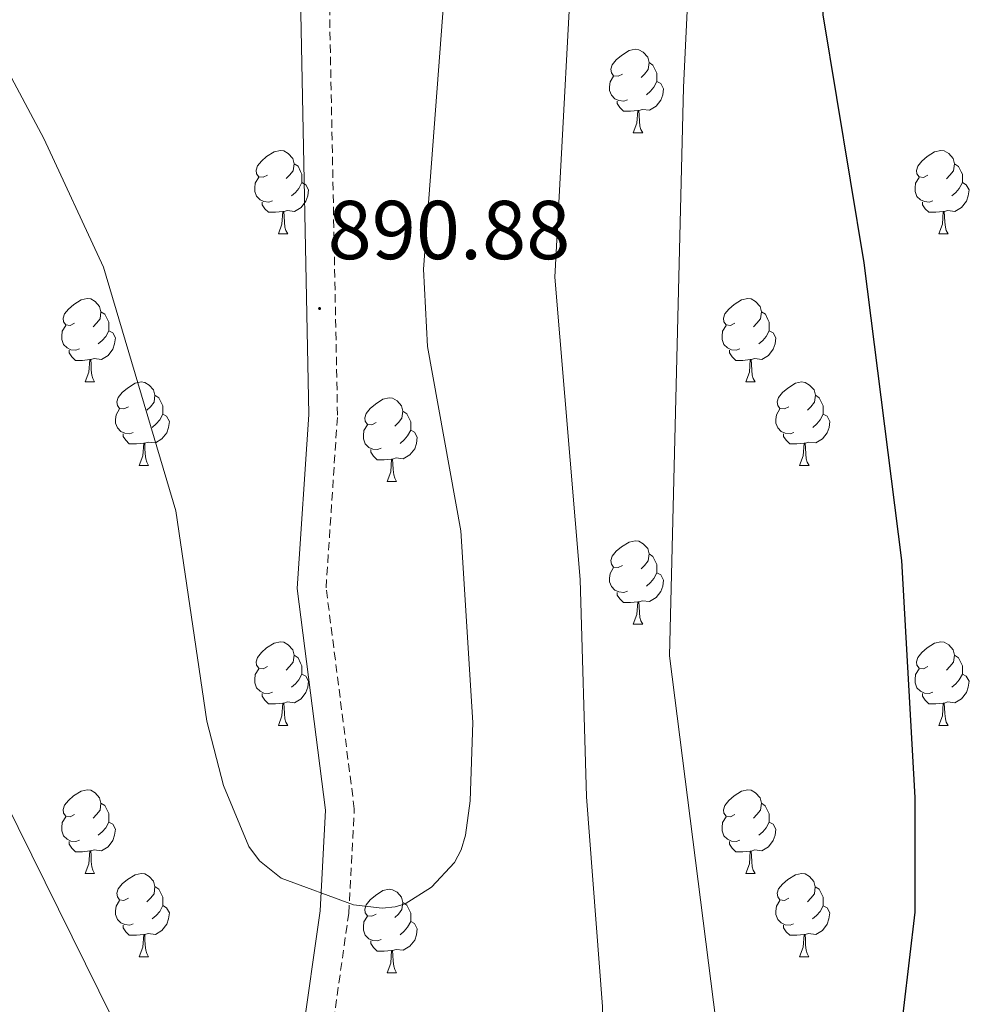
# Model space of a CAD drawing. Units: metres. Extents: x 565520 to 570004, y 4739918 to 4742932.
# Drawn here: x 568566 to 568682, y 4741986 to 4742104 of the extents above; entities that cross this region are included whole.
import ezdxf
from ezdxf.enums import TextEntityAlignment as Align

# ---------------------------------------------------------------- set-up
doc = ezdxf.new("R2010")
doc.units = ezdxf.units.M
doc.header["$MEASUREMENT"] = 0
doc.linetypes.add('TRAZOSX2', pattern=[1.5, 1, -0.5])
for name, color, linetype, lineweight in [('Carátula', 7, 'Continuous', 5), ('Level 21', 19, 'Continuous', 0), ('Level 32', 19, 'Continuous', 0), ('Level 36', 19, 'Continuous', 40), ('Level 4', 39, 'TRAZOSX2', 30), ('Level 41', 19, 'Continuous', 0), ('Level 5', 36, 'Continuous', 0), ('Level 7', 19, 'Continuous', 0)]:
    doc.layers.add(name, color=color, linetype=linetype, lineweight=lineweight)
doc.styles.add('Arial', font='ARIAL.TTF', dxfattribs={"height": 0.2})

# ---------------------------------------------------------------- blocks, each defined once
blk = doc.blocks.new('5PATER')
at = {"layer": 'Carátula', "linetype": 'Continuous', "lineweight": 5}
h = blk.add_hatch(color=250, dxfattribs=at)
edge = h.paths.add_edge_path()
edge.add_ellipse((0, 0), major_axis=(-1.33, -1.34), ratio=0.999422, start_angle=0, end_angle=360)

msp = doc.modelspace()

# ---------------------------------------------------------------- linework, layer by layer
at = {"layer": 'Level 21', "color": 19, "linetype": 'Continuous', "lineweight": 0}
msp.add_polyline3d([(568469.36, 4742287.3, 894.09), (568492.39, 4742262.39, 891.67), (568507.02, 4742244.27, 891.77), (568522.09, 4742230.7, 892.56), (568533.99, 4742223.18, 893.11), (568538.63, 4742219.24, 893.31), (568556.85, 4742197.96, 893.58), (568562.62, 4742192.42, 893.52), (568566.28, 4742187.07, 893.68), (568571.35, 4742176.03, 893.9), (568583.89, 4742141.6, 892.76), (568597.41, 4742120.64, 892.03), (568599.37, 4742106.98, 891.52), (568600.35, 4742056.77, 890.93), (568598.97, 4742035.85, 890.23), (568602.36, 4742009.27, 890.18), (568601.72, 4741997.19, 890.2), (568599.54, 4741981.71, 889.94), (568597.23, 4741971.72, 889.73), (568594.23, 4741965.16, 889.57), (568587.3, 4741955.28, 889.45), (568577.97, 4741943.89, 889.49), (568565.25, 4741929.26, 889.92)], dxfattribs=at)
at = {"layer": 'Level 21', "color": 19, "linetype": 'TRAZOSX2', "lineweight": 0}
msp.add_polyline3d([(568548.73, 4741906.58, 889.45), (568567.81, 4741926.94, 889.92), (568590.05, 4741953.19, 889.45), (568597.23, 4741963.44, 889.57), (568600.52, 4741970.6, 889.73), (568602.93, 4741981.08, 889.94), (568605.16, 4741996.86, 890.2), (568605.83, 4742009.4, 890.18), (568602.44, 4742035.96, 890.23), (568603.81, 4742056.69, 890.93), (568602.82, 4742107.26, 891.52), (568600.72, 4742121.88, 892.03), (568587, 4742143.15, 892.76), (568574.55, 4742177.35, 893.9), (568569.29, 4742188.78, 893.68), (568565.27, 4742194.67, 893.52)], dxfattribs=at)
at = {"layer": 'Level 32', "color": 6, "linetype": 'Continuous', "lineweight": 0, "ltscale": 0.5}
msp.add_polyline3d([(569019.05, 4741058.99, 853.21), (568960.64, 4741181.43, 853.48), (568893.33, 4741322.46, 852.95), (568828.97, 4741456.37, 852.04), (568766.66, 4741585.83, 852), (568697.35, 4741730.31, 861.51), (568631.15, 4741870.89, 884.86), (568579.98, 4741977.75, 887.92), (568508.94, 4742121.45, 886.26), (568414.37, 4742317.14, 890.9), (568353.96, 4742443.25, 900.37), (568291.1, 4742572.04, 873.69), (568253.95, 4742650.53, 866.86)], dxfattribs=at)
at = {"layer": 'Level 36', "color": 92, "linetype": 'Continuous', "lineweight": 0}
for points in [[(568638.04, 4742097.63, 0.01), (568637.51, 4742097.36, 0.01), (568636.98, 4742097.42, 0.01), (568636.72, 4742097.79, 0.01), (568636.66, 4742098.22, 0.01), (568636.82, 4742098.74, 0.01), (568637.3, 4742099.33, 0.01), (568637.94, 4742099.86, 0.01), (568638.84, 4742100.44, 0.01), (568639.58, 4742100.6, 0.01), (568640.01, 4742100.55, 0.01), (568640.54, 4742100.24, 0.01), (568641.07, 4742099.65, 0.01), (568641.23, 4742099.01, 0.01), (568641.12, 4742098.16, 0.01), (568640.69, 4742097.63, 0.01), (568640.27, 4742097.2, 0.01)], [(568641.23, 4742099.01, 0.01), (568641.7, 4742098.7, 0.01), (568642.02, 4742098.06, 0.01), (568642.18, 4742097.74, 0.01), (568642.18, 4742097.16, 0.01), (568642.18, 4742096.73, 0.01), (568641.81, 4742096.04, 0.01), (568641.39, 4742095.56, 0.01), (568640.91, 4742095.14, 0.01)], [(568638.63, 4742094.55, 0.01), (568638.2, 4742094.39, 0.01), (568637.62, 4742094.45, 0.01), (568637.14, 4742094.66, 0.01), (568636.72, 4742095.08, 0.01), (568636.5, 4742095.67, 0.01), (568636.5, 4742096.09, 0.01), (568636.56, 4742096.68, 0.01), (568636.98, 4742097.36, 0.01)], [(568642.18, 4742096.73, 0.01), (568642.63, 4742096.48, 0.01), (568642.98, 4742095.86, 0.01), (568642.87, 4742095.14, 0.01), (568642.66, 4742094.5, 0.01), (568642.07, 4742093.76, 0.01), (568641.28, 4742093.28, 0.01), (568640.43, 4742093.38, 0.01), (568640, 4742093.26, 0.01)], [(568639.89, 4742093.26, 0.01), (568639, 4742093.17, 0.01), (568638.15, 4742093.17, 0.01), (568637.73, 4742093.6, 0.01), (568637.41, 4742094.08, 0.01), (568637.41, 4742094.39, 0.01)], [(568639.34, 4742090.57, 0.01), (568639.78, 4742091.73, 0.01), (568639.89, 4742093.26, 0.01), (568640, 4742093.26, 0.01), (568640.03, 4742092.67, 0.01), (568640.07, 4742091.98, 0.01), (568640.14, 4742091.37, 0.01), (568640.25, 4742090.97, 0.01), (568640.47, 4742090.57, 0.01)], [(568639.34, 4742090.57, 0.01), (568640.47, 4742090.57, 0.01)], [(568595.41, 4742085.49, 0.01), (568594.88, 4742085.23, 0.01), (568594.35, 4742085.28, 0.01), (568594.08, 4742085.65, 0.01), (568594.03, 4742086.08, 0.01), (568594.19, 4742086.6, 0.01), (568594.67, 4742087.19, 0.01), (568595.3, 4742087.72, 0.01), (568596.2, 4742088.31, 0.01), (568596.95, 4742088.47, 0.01), (568597.37, 4742088.41, 0.01), (568597.9, 4742088.1, 0.01), (568598.43, 4742087.51, 0.01), (568598.59, 4742086.87, 0.01), (568598.48, 4742086.02, 0.01), (568598.06, 4742085.49, 0.01), (568597.64, 4742085.07, 0.01)], [(568674.73, 4742085.49, 0.01), (568674.2, 4742085.22, 0.01), (568673.67, 4742085.28, 0.01), (568673.41, 4742085.65, 0.01), (568673.35, 4742086.07, 0.01), (568673.51, 4742086.59, 0.01), (568673.99, 4742087.19, 0.01), (568674.63, 4742087.72, 0.01), (568675.53, 4742088.3, 0.01), (568676.28, 4742088.46, 0.01), (568676.7, 4742088.41, 0.01), (568677.23, 4742088.09, 0.01), (568677.76, 4742087.51, 0.01), (568677.92, 4742086.87, 0.01), (568677.81, 4742086.02, 0.01), (568677.38, 4742085.49, 0.01), (568676.96, 4742085.06, 0.01)], [(568598.59, 4742086.87, 0.01), (568599.07, 4742086.56, 0.01), (568599.38, 4742085.92, 0.01), (568599.54, 4742085.6, 0.01), (568599.54, 4742085.02, 0.01), (568599.54, 4742084.59, 0.01), (568599.17, 4742083.9, 0.01), (568598.75, 4742083.42, 0.01), (568598.27, 4742083, 0.01)], [(568677.92, 4742086.87, 0.01), (568678.39, 4742086.55, 0.01), (568678.71, 4742085.91, 0.01), (568678.87, 4742085.59, 0.01), (568678.87, 4742085.01, 0.01), (568678.87, 4742084.59, 0.01), (568678.5, 4742083.9, 0.01), (568678.08, 4742083.42, 0.01), (568677.6, 4742083, 0.01)], [(568595.99, 4742082.41, 0.01), (568595.57, 4742082.25, 0.01), (568594.98, 4742082.31, 0.01), (568594.51, 4742082.52, 0.01), (568594.08, 4742082.95, 0.01), (568593.87, 4742083.53, 0.01), (568593.87, 4742083.95, 0.01), (568593.92, 4742084.54, 0.01), (568594.35, 4742085.23, 0.01)], [(568675.32, 4742082.41, 0.01), (568674.89, 4742082.25, 0.01), (568674.31, 4742082.31, 0.01), (568673.83, 4742082.52, 0.01), (568673.41, 4742082.94, 0.01), (568673.19, 4742083.53, 0.01), (568673.19, 4742083.95, 0.01), (568673.25, 4742084.53, 0.01), (568673.67, 4742085.22, 0.01)], [(568599.54, 4742084.59, 0.01), (568600, 4742084.34, 0.01), (568600.34, 4742083.73, 0.01), (568600.23, 4742083, 0.01), (568600.02, 4742082.36, 0.01), (568599.44, 4742081.62, 0.01), (568598.64, 4742081.14, 0.01), (568597.79, 4742081.25, 0.01), (568597.36, 4742081.12, 0.01)], [(568678.87, 4742084.59, 0.01), (568679.32, 4742084.34, 0.01), (568679.67, 4742083.72, 0.01), (568679.56, 4742083, 0.01), (568679.35, 4742082.36, 0.01), (568678.76, 4742081.62, 0.01), (568677.97, 4742081.14, 0.01), (568677.12, 4742081.24, 0.01), (568676.69, 4742081.11, 0.01)], [(568597.25, 4742081.12, 0.01), (568596.36, 4742081.03, 0.01), (568595.52, 4742081.03, 0.01), (568595.09, 4742081.46, 0.01), (568594.77, 4742081.94, 0.01), (568594.77, 4742082.25, 0.01)], [(568676.58, 4742081.11, 0.01), (568675.69, 4742081.03, 0.01), (568674.84, 4742081.03, 0.01), (568674.42, 4742081.46, 0.01), (568674.1, 4742081.93, 0.01), (568674.1, 4742082.25, 0.01)], [(568596.71, 4742078.43, 0.01), (568597.14, 4742079.59, 0.01), (568597.25, 4742081.12, 0.01), (568597.36, 4742081.12, 0.01), (568597.4, 4742080.53, 0.01), (568597.43, 4742079.85, 0.01), (568597.5, 4742079.23, 0.01), (568597.62, 4742078.83, 0.01), (568597.83, 4742078.43, 0.01)], [(568676.03, 4742078.43, 0.01), (568676.47, 4742079.59, 0.01), (568676.58, 4742081.11, 0.01), (568676.69, 4742081.11, 0.01), (568676.72, 4742080.53, 0.01), (568676.76, 4742079.84, 0.01), (568676.83, 4742079.23, 0.01), (568676.94, 4742078.83, 0.01), (568677.16, 4742078.43, 0.01)], [(568596.71, 4742078.43, 0.01), (568597.83, 4742078.43, 0.01)], [(568676.03, 4742078.43, 0.01), (568677.16, 4742078.43, 0.01)], [(568572.22, 4742067.72, 0.01), (568571.69, 4742067.46, 0.01), (568571.16, 4742067.51, 0.01), (568570.9, 4742067.88, 0.01), (568570.84, 4742068.31, 0.01), (568571, 4742068.83, 0.01), (568571.48, 4742069.42, 0.01), (568572.12, 4742069.95, 0.01), (568573.02, 4742070.54, 0.01), (568573.76, 4742070.7, 0.01), (568574.18, 4742070.64, 0.01), (568574.72, 4742070.33, 0.01), (568575.24, 4742069.74, 0.01), (568575.4, 4742069.1, 0.01), (568575.3, 4742068.25, 0.01), (568574.87, 4742067.72, 0.01), (568574.45, 4742067.3, 0.01)], [(568651.55, 4742067.72, 0.01), (568651.02, 4742067.46, 0.01), (568650.49, 4742067.51, 0.01), (568650.22, 4742067.88, 0.01), (568650.17, 4742068.31, 0.01), (568650.33, 4742068.83, 0.01), (568650.81, 4742069.42, 0.01), (568651.44, 4742069.95, 0.01), (568652.34, 4742070.54, 0.01), (568653.09, 4742070.7, 0.01), (568653.51, 4742070.64, 0.01), (568654.04, 4742070.33, 0.01), (568654.57, 4742069.74, 0.01), (568654.73, 4742069.1, 0.01), (568654.62, 4742068.25, 0.01), (568654.2, 4742067.72, 0.01), (568653.78, 4742067.3, 0.01)], [(568575.4, 4742069.1, 0.01), (568575.88, 4742068.79, 0.01), (568576.2, 4742068.15, 0.01), (568576.36, 4742067.83, 0.01), (568576.36, 4742067.25, 0.01), (568576.36, 4742066.82, 0.01), (568575.98, 4742066.13, 0.01), (568575.56, 4742065.65, 0.01), (568575.08, 4742065.23, 0.01)], [(568654.73, 4742069.1, 0.01), (568655.21, 4742068.79, 0.01), (568655.52, 4742068.15, 0.01), (568655.68, 4742067.83, 0.01), (568655.68, 4742067.25, 0.01), (568655.68, 4742066.82, 0.01), (568655.31, 4742066.13, 0.01), (568654.89, 4742065.65, 0.01), (568654.41, 4742065.23, 0.01)], [(568572.8, 4742064.64, 0.01), (568572.38, 4742064.48, 0.01), (568571.79, 4742064.54, 0.01), (568571.32, 4742064.75, 0.01), (568570.9, 4742065.18, 0.01), (568570.68, 4742065.76, 0.01), (568570.68, 4742066.18, 0.01), (568570.74, 4742066.77, 0.01), (568571.16, 4742067.46, 0.01)], [(568652.13, 4742064.64, 0.01), (568651.71, 4742064.48, 0.01), (568651.12, 4742064.54, 0.01), (568650.65, 4742064.75, 0.01), (568650.22, 4742065.18, 0.01), (568650.01, 4742065.76, 0.01), (568650.01, 4742066.18, 0.01), (568650.06, 4742066.77, 0.01), (568650.49, 4742067.46, 0.01)], [(568576.36, 4742066.82, 0.01), (568576.81, 4742066.57, 0.01), (568577.15, 4742065.96, 0.01), (568577.04, 4742065.23, 0.01), (568576.83, 4742064.59, 0.01), (568576.25, 4742063.85, 0.01), (568575.45, 4742063.37, 0.01), (568574.6, 4742063.48, 0.01), (568574.17, 4742063.35, 0.01)], [(568655.68, 4742066.82, 0.01), (568656.14, 4742066.57, 0.01), (568656.48, 4742065.96, 0.01), (568656.37, 4742065.23, 0.01), (568656.16, 4742064.59, 0.01), (568655.58, 4742063.85, 0.01), (568654.78, 4742063.37, 0.01), (568653.93, 4742063.48, 0.01), (568653.5, 4742063.35, 0.01)], [(568574.06, 4742063.35, 0.01), (568573.17, 4742063.26, 0.01), (568572.33, 4742063.26, 0.01), (568571.9, 4742063.69, 0.01), (568571.58, 4742064.17, 0.01), (568571.58, 4742064.48, 0.01)], [(568653.39, 4742063.35, 0.01), (568652.5, 4742063.26, 0.01), (568651.66, 4742063.26, 0.01), (568651.23, 4742063.69, 0.01), (568650.91, 4742064.17, 0.01), (568650.91, 4742064.48, 0.01)], [(568573.52, 4742060.66, 0.01), (568573.95, 4742061.82, 0.01), (568574.06, 4742063.35, 0.01), (568574.17, 4742063.35, 0.01), (568574.21, 4742062.76, 0.01), (568574.24, 4742062.08, 0.01), (568574.31, 4742061.46, 0.01), (568574.43, 4742061.06, 0.01), (568574.64, 4742060.66, 0.01)], [(568652.85, 4742060.66, 0.01), (568653.28, 4742061.82, 0.01), (568653.39, 4742063.35, 0.01), (568653.5, 4742063.35, 0.01), (568653.54, 4742062.76, 0.01), (568653.57, 4742062.08, 0.01), (568653.64, 4742061.46, 0.01), (568653.76, 4742061.06, 0.01), (568653.97, 4742060.66, 0.01)], [(568573.52, 4742060.66, 0.01), (568574.64, 4742060.66, 0.01)], [(568578.69, 4742057.69, 0.01), (568578.16, 4742057.42, 0.01), (568577.63, 4742057.48, 0.01), (568577.37, 4742057.85, 0.01), (568577.31, 4742058.27, 0.01), (568577.47, 4742058.79, 0.01), (568577.95, 4742059.39, 0.01), (568578.59, 4742059.92, 0.01), (568579.49, 4742060.5, 0.01), (568580.23, 4742060.66, 0.01), (568580.66, 4742060.61, 0.01), (568581.19, 4742060.29, 0.01), (568581.72, 4742059.71, 0.01), (568581.88, 4742059.07, 0.01), (568581.77, 4742058.22, 0.01), (568581.34, 4742057.69, 0.01), (568580.92, 4742057.26, 0.01)], [(568652.85, 4742060.66, 0.01), (568653.97, 4742060.66, 0.01)], [(568658.02, 4742057.69, 0.01), (568657.49, 4742057.42, 0.01), (568656.96, 4742057.48, 0.01), (568656.7, 4742057.85, 0.01), (568656.64, 4742058.27, 0.01), (568656.8, 4742058.79, 0.01), (568657.28, 4742059.39, 0.01), (568657.92, 4742059.92, 0.01), (568658.82, 4742060.5, 0.01), (568659.56, 4742060.66, 0.01), (568659.99, 4742060.61, 0.01), (568660.52, 4742060.29, 0.01), (568661.05, 4742059.71, 0.01), (568661.21, 4742059.07, 0.01), (568661.1, 4742058.22, 0.01), (568660.67, 4742057.69, 0.01), (568660.25, 4742057.26, 0.01)], [(568581.88, 4742059.07, 0.01), (568582.35, 4742058.75, 0.01), (568582.67, 4742058.11, 0.01), (568582.83, 4742057.79, 0.01), (568582.83, 4742057.21, 0.01), (568582.83, 4742056.79, 0.01), (568582.46, 4742056.1, 0.01), (568582.04, 4742055.62, 0.01), (568581.56, 4742055.2, 0.01)], [(568661.21, 4742059.07, 0.01), (568661.68, 4742058.75, 0.01), (568662, 4742058.11, 0.01), (568662.16, 4742057.79, 0.01), (568662.16, 4742057.21, 0.01), (568662.16, 4742056.79, 0.01), (568661.79, 4742056.1, 0.01), (568661.37, 4742055.62, 0.01), (568660.89, 4742055.2, 0.01)], [(568608.47, 4742055.78, 0.01), (568607.94, 4742055.52, 0.01), (568607.41, 4742055.57, 0.01), (568607.14, 4742055.94, 0.01), (568607.09, 4742056.37, 0.01), (568607.25, 4742056.89, 0.01), (568607.73, 4742057.48, 0.01), (568608.36, 4742058.01, 0.01), (568609.26, 4742058.6, 0.01), (568610.01, 4742058.76, 0.01), (568610.43, 4742058.7, 0.01), (568610.96, 4742058.39, 0.01), (568611.49, 4742057.8, 0.01), (568611.65, 4742057.16, 0.01), (568611.54, 4742056.31, 0.01), (568611.12, 4742055.78, 0.01), (568610.7, 4742055.36, 0.01)], [(568579.28, 4742054.61, 0.01), (568578.85, 4742054.45, 0.01), (568578.27, 4742054.51, 0.01), (568577.79, 4742054.72, 0.01), (568577.37, 4742055.14, 0.01), (568577.15, 4742055.73, 0.01), (568577.15, 4742056.15, 0.01), (568577.21, 4742056.73, 0.01), (568577.63, 4742057.42, 0.01)], [(568582.83, 4742056.79, 0.01), (568583.28, 4742056.54, 0.01), (568583.63, 4742055.92, 0.01), (568583.52, 4742055.2, 0.01), (568583.31, 4742054.56, 0.01), (568582.72, 4742053.82, 0.01), (568581.93, 4742053.34, 0.01), (568581.08, 4742053.44, 0.01), (568580.65, 4742053.31, 0.01)], [(568611.65, 4742057.16, 0.01), (568612.13, 4742056.85, 0.01), (568612.44, 4742056.21, 0.01), (568612.6, 4742055.89, 0.01), (568612.6, 4742055.31, 0.01), (568612.6, 4742054.88, 0.01), (568612.23, 4742054.19, 0.01), (568611.81, 4742053.71, 0.01), (568611.33, 4742053.29, 0.01)], [(568658.61, 4742054.61, 0.01), (568658.18, 4742054.45, 0.01), (568657.6, 4742054.51, 0.01), (568657.12, 4742054.72, 0.01), (568656.7, 4742055.14, 0.01), (568656.48, 4742055.73, 0.01), (568656.48, 4742056.15, 0.01), (568656.54, 4742056.73, 0.01), (568656.96, 4742057.42, 0.01)], [(568662.16, 4742056.79, 0.01), (568662.61, 4742056.54, 0.01), (568662.96, 4742055.92, 0.01), (568662.85, 4742055.2, 0.01), (568662.64, 4742054.56, 0.01), (568662.05, 4742053.82, 0.01), (568661.26, 4742053.34, 0.01), (568660.41, 4742053.44, 0.01), (568659.98, 4742053.31, 0.01)], [(568609.05, 4742052.7, 0.01), (568608.63, 4742052.54, 0.01), (568608.04, 4742052.6, 0.01), (568607.57, 4742052.81, 0.01), (568607.14, 4742053.24, 0.01), (568606.93, 4742053.82, 0.01), (568606.93, 4742054.24, 0.01), (568606.98, 4742054.83, 0.01), (568607.41, 4742055.52, 0.01)], [(568580.54, 4742053.31, 0.01), (568579.65, 4742053.23, 0.01), (568578.8, 4742053.23, 0.01), (568578.38, 4742053.66, 0.01), (568578.06, 4742054.13, 0.01), (568578.06, 4742054.45, 0.01)], [(568612.6, 4742054.88, 0.01), (568613.06, 4742054.63, 0.01), (568613.4, 4742054.02, 0.01), (568613.29, 4742053.29, 0.01), (568613.08, 4742052.65, 0.01), (568612.5, 4742051.91, 0.01), (568611.7, 4742051.43, 0.01), (568610.85, 4742051.54, 0.01), (568610.42, 4742051.41, 0.01)], [(568659.87, 4742053.31, 0.01), (568658.98, 4742053.23, 0.01), (568658.13, 4742053.23, 0.01), (568657.71, 4742053.66, 0.01), (568657.39, 4742054.13, 0.01), (568657.39, 4742054.45, 0.01)], [(568579.99, 4742050.63, 0.01), (568580.43, 4742051.79, 0.01), (568580.54, 4742053.31, 0.01), (568580.65, 4742053.31, 0.01), (568580.68, 4742052.73, 0.01), (568580.72, 4742052.04, 0.01), (568580.79, 4742051.43, 0.01), (568580.9, 4742051.03, 0.01), (568581.12, 4742050.63, 0.01)], [(568659.32, 4742050.63, 0.01), (568659.76, 4742051.79, 0.01), (568659.87, 4742053.31, 0.01), (568659.98, 4742053.31, 0.01), (568660.01, 4742052.73, 0.01), (568660.05, 4742052.04, 0.01), (568660.12, 4742051.43, 0.01), (568660.23, 4742051.03, 0.01), (568660.45, 4742050.63, 0.01)], [(568610.31, 4742051.41, 0.01), (568609.42, 4742051.32, 0.01), (568608.58, 4742051.32, 0.01), (568608.15, 4742051.75, 0.01), (568607.83, 4742052.23, 0.01), (568607.83, 4742052.54, 0.01)], [(568579.99, 4742050.63, 0.01), (568581.12, 4742050.63, 0.01)], [(568609.77, 4742048.72, 0.01), (568610.2, 4742049.88, 0.01), (568610.31, 4742051.41, 0.01), (568610.42, 4742051.41, 0.01), (568610.46, 4742050.82, 0.01), (568610.49, 4742050.14, 0.01), (568610.56, 4742049.52, 0.01), (568610.68, 4742049.12, 0.01), (568610.89, 4742048.72, 0.01)], [(568659.32, 4742050.63, 0.01), (568660.45, 4742050.63, 0.01)], [(568609.77, 4742048.72, 0.01), (568610.89, 4742048.72, 0.01)], [(568638.04, 4742038.64, 0.01), (568637.51, 4742038.37, 0.01), (568636.98, 4742038.43, 0.01), (568636.72, 4742038.8, 0.01), (568636.66, 4742039.22, 0.01), (568636.82, 4742039.74, 0.01), (568637.3, 4742040.34, 0.01), (568637.94, 4742040.87, 0.01), (568638.84, 4742041.45, 0.01), (568639.58, 4742041.61, 0.01), (568640.01, 4742041.56, 0.01), (568640.54, 4742041.24, 0.01), (568641.07, 4742040.66, 0.01), (568641.23, 4742040.02, 0.01), (568641.12, 4742039.17, 0.01), (568640.69, 4742038.64, 0.01), (568640.27, 4742038.21, 0.01)], [(568641.23, 4742040.02, 0.01), (568641.7, 4742039.7, 0.01), (568642.02, 4742039.06, 0.01), (568642.18, 4742038.74, 0.01), (568642.18, 4742038.16, 0.01), (568642.18, 4742037.74, 0.01), (568641.81, 4742037.05, 0.01), (568641.39, 4742036.57, 0.01), (568640.91, 4742036.15, 0.01)], [(568638.63, 4742035.56, 0.01), (568638.2, 4742035.4, 0.01), (568637.62, 4742035.46, 0.01), (568637.14, 4742035.67, 0.01), (568636.72, 4742036.09, 0.01), (568636.5, 4742036.68, 0.01), (568636.5, 4742037.1, 0.01), (568636.56, 4742037.68, 0.01), (568636.98, 4742038.37, 0.01)], [(568642.18, 4742037.74, 0.01), (568642.63, 4742037.49, 0.01), (568642.98, 4742036.87, 0.01), (568642.87, 4742036.15, 0.01), (568642.66, 4742035.51, 0.01), (568642.07, 4742034.77, 0.01), (568641.28, 4742034.29, 0.01), (568640.43, 4742034.39, 0.01), (568640, 4742034.26, 0.01)], [(568639.89, 4742034.26, 0.01), (568639, 4742034.18, 0.01), (568638.15, 4742034.18, 0.01), (568637.73, 4742034.61, 0.01), (568637.41, 4742035.08, 0.01), (568637.41, 4742035.4, 0.01)], [(568639.34, 4742031.58, 0.01), (568639.78, 4742032.74, 0.01), (568639.89, 4742034.26, 0.01), (568640, 4742034.26, 0.01), (568640.03, 4742033.68, 0.01), (568640.07, 4742032.99, 0.01), (568640.14, 4742032.38, 0.01), (568640.25, 4742031.98, 0.01), (568640.47, 4742031.58, 0.01)], [(568639.34, 4742031.58, 0.01), (568640.47, 4742031.58, 0.01)], [(568595.41, 4742026.5, 0.01), (568594.88, 4742026.23, 0.01), (568594.35, 4742026.29, 0.01), (568594.08, 4742026.66, 0.01), (568594.03, 4742027.08, 0.01), (568594.19, 4742027.6, 0.01), (568594.67, 4742028.2, 0.01), (568595.3, 4742028.73, 0.01), (568596.2, 4742029.31, 0.01), (568596.95, 4742029.47, 0.01), (568597.37, 4742029.42, 0.01), (568597.9, 4742029.1, 0.01), (568598.43, 4742028.52, 0.01), (568598.59, 4742027.88, 0.01), (568598.48, 4742027.03, 0.01), (568598.06, 4742026.5, 0.01), (568597.64, 4742026.07, 0.01)], [(568674.73, 4742026.5, 0.01), (568674.2, 4742026.23, 0.01), (568673.67, 4742026.29, 0.01), (568673.41, 4742026.66, 0.01), (568673.35, 4742027.08, 0.01), (568673.51, 4742027.6, 0.01), (568673.99, 4742028.2, 0.01), (568674.63, 4742028.73, 0.01), (568675.53, 4742029.31, 0.01), (568676.27, 4742029.47, 0.01), (568676.7, 4742029.42, 0.01), (568677.23, 4742029.1, 0.01), (568677.76, 4742028.52, 0.01), (568677.92, 4742027.88, 0.01), (568677.81, 4742027.03, 0.01), (568677.38, 4742026.5, 0.01), (568676.96, 4742026.07, 0.01)], [(568598.59, 4742027.88, 0.01), (568599.07, 4742027.56, 0.01), (568599.38, 4742026.92, 0.01), (568599.54, 4742026.6, 0.01), (568599.54, 4742026.02, 0.01), (568599.54, 4742025.6, 0.01), (568599.17, 4742024.91, 0.01), (568598.75, 4742024.43, 0.01), (568598.27, 4742024.01, 0.01)], [(568677.92, 4742027.88, 0.01), (568678.39, 4742027.56, 0.01), (568678.71, 4742026.92, 0.01), (568678.87, 4742026.6, 0.01), (568678.87, 4742026.02, 0.01), (568678.87, 4742025.6, 0.01), (568678.5, 4742024.91, 0.01), (568678.08, 4742024.43, 0.01), (568677.6, 4742024.01, 0.01)], [(568595.99, 4742023.42, 0.01), (568595.57, 4742023.26, 0.01), (568594.98, 4742023.32, 0.01), (568594.51, 4742023.53, 0.01), (568594.08, 4742023.95, 0.01), (568593.87, 4742024.54, 0.01), (568593.87, 4742024.96, 0.01), (568593.92, 4742025.54, 0.01), (568594.35, 4742026.23, 0.01)], [(568675.32, 4742023.42, 0.01), (568674.89, 4742023.26, 0.01), (568674.31, 4742023.32, 0.01), (568673.83, 4742023.53, 0.01), (568673.41, 4742023.95, 0.01), (568673.19, 4742024.54, 0.01), (568673.19, 4742024.96, 0.01), (568673.25, 4742025.54, 0.01), (568673.67, 4742026.23, 0.01)], [(568599.54, 4742025.6, 0.01), (568600, 4742025.35, 0.01), (568600.34, 4742024.73, 0.01), (568600.23, 4742024.01, 0.01), (568600.02, 4742023.37, 0.01), (568599.44, 4742022.63, 0.01), (568598.64, 4742022.15, 0.01), (568597.79, 4742022.25, 0.01), (568597.36, 4742022.12, 0.01)], [(568678.87, 4742025.6, 0.01), (568679.32, 4742025.35, 0.01), (568679.67, 4742024.73, 0.01), (568679.56, 4742024.01, 0.01), (568679.35, 4742023.37, 0.01), (568678.76, 4742022.63, 0.01), (568677.97, 4742022.15, 0.01), (568677.12, 4742022.25, 0.01), (568676.69, 4742022.12, 0.01)], [(568597.25, 4742022.12, 0.01), (568596.36, 4742022.04, 0.01), (568595.52, 4742022.04, 0.01), (568595.09, 4742022.47, 0.01), (568594.77, 4742022.94, 0.01), (568594.77, 4742023.26, 0.01)], [(568676.58, 4742022.12, 0.01), (568675.69, 4742022.04, 0.01), (568674.84, 4742022.04, 0.01), (568674.42, 4742022.47, 0.01), (568674.1, 4742022.94, 0.01), (568674.1, 4742023.26, 0.01)], [(568596.71, 4742019.44, 0.01), (568597.14, 4742020.6, 0.01), (568597.25, 4742022.12, 0.01), (568597.36, 4742022.12, 0.01), (568597.4, 4742021.54, 0.01), (568597.43, 4742020.85, 0.01), (568597.5, 4742020.24, 0.01), (568597.62, 4742019.84, 0.01), (568597.83, 4742019.44, 0.01)], [(568676.03, 4742019.44, 0.01), (568676.47, 4742020.6, 0.01), (568676.58, 4742022.12, 0.01), (568676.69, 4742022.12, 0.01), (568676.72, 4742021.54, 0.01), (568676.76, 4742020.85, 0.01), (568676.83, 4742020.24, 0.01), (568676.94, 4742019.84, 0.01), (568677.16, 4742019.44, 0.01)], [(568596.71, 4742019.44, 0.01), (568597.83, 4742019.44, 0.01)], [(568676.03, 4742019.44, 0.01), (568677.16, 4742019.44, 0.01)], [(568572.22, 4742008.73, 0.01), (568571.69, 4742008.46, 0.01), (568571.16, 4742008.52, 0.01), (568570.89, 4742008.89, 0.01), (568570.84, 4742009.32, 0.01), (568571, 4742009.84, 0.01), (568571.48, 4742010.43, 0.01), (568572.11, 4742010.96, 0.01), (568573.01, 4742011.54, 0.01), (568573.76, 4742011.7, 0.01), (568574.18, 4742011.65, 0.01), (568574.71, 4742011.34, 0.01), (568575.24, 4742010.75, 0.01), (568575.4, 4742010.11, 0.01), (568575.29, 4742009.26, 0.01), (568574.87, 4742008.73, 0.01), (568574.45, 4742008.3, 0.01)], [(568651.54, 4742008.73, 0.01), (568651.02, 4742008.46, 0.01), (568650.48, 4742008.52, 0.01), (568650.22, 4742008.89, 0.01), (568650.16, 4742009.31, 0.01), (568650.32, 4742009.83, 0.01), (568650.8, 4742010.43, 0.01), (568651.44, 4742010.96, 0.01), (568652.34, 4742011.54, 0.01), (568653.08, 4742011.7, 0.01), (568653.51, 4742011.65, 0.01), (568654.04, 4742011.33, 0.01), (568654.57, 4742010.75, 0.01), (568654.73, 4742010.11, 0.01), (568654.62, 4742009.26, 0.01), (568654.2, 4742008.73, 0.01), (568653.78, 4742008.3, 0.01)], [(568575.4, 4742010.11, 0.01), (568575.88, 4742009.8, 0.01), (568576.19, 4742009.16, 0.01), (568576.35, 4742008.84, 0.01), (568576.35, 4742008.26, 0.01), (568576.35, 4742007.83, 0.01), (568575.98, 4742007.14, 0.01), (568575.56, 4742006.66, 0.01), (568575.08, 4742006.24, 0.01)], [(568654.73, 4742010.11, 0.01), (568655.2, 4742009.79, 0.01), (568655.52, 4742009.15, 0.01), (568655.68, 4742008.83, 0.01), (568655.68, 4742008.25, 0.01), (568655.68, 4742007.83, 0.01), (568655.31, 4742007.14, 0.01), (568654.89, 4742006.66, 0.01), (568654.41, 4742006.24, 0.01)], [(568572.8, 4742005.65, 0.01), (568572.38, 4742005.49, 0.01), (568571.79, 4742005.55, 0.01), (568571.32, 4742005.76, 0.01), (568570.89, 4742006.18, 0.01), (568570.68, 4742006.77, 0.01), (568570.68, 4742007.19, 0.01), (568570.73, 4742007.78, 0.01), (568571.16, 4742008.46, 0.01)], [(568652.13, 4742005.65, 0.01), (568651.7, 4742005.49, 0.01), (568651.12, 4742005.55, 0.01), (568650.64, 4742005.76, 0.01), (568650.22, 4742006.18, 0.01), (568650, 4742006.77, 0.01), (568650, 4742007.19, 0.01), (568650.06, 4742007.77, 0.01), (568650.48, 4742008.46, 0.01)], [(568576.35, 4742007.83, 0.01), (568576.81, 4742007.58, 0.01), (568577.15, 4742006.96, 0.01), (568577.04, 4742006.24, 0.01), (568576.83, 4742005.6, 0.01), (568576.25, 4742004.86, 0.01), (568575.45, 4742004.38, 0.01), (568574.6, 4742004.48, 0.01), (568574.17, 4742004.36, 0.01)], [(568655.68, 4742007.83, 0.01), (568656.14, 4742007.58, 0.01), (568656.48, 4742006.96, 0.01), (568656.37, 4742006.24, 0.01), (568656.16, 4742005.6, 0.01), (568655.58, 4742004.86, 0.01), (568654.78, 4742004.38, 0.01), (568653.93, 4742004.48, 0.01), (568653.5, 4742004.35, 0.01)], [(568574.06, 4742004.36, 0.01), (568573.17, 4742004.27, 0.01), (568572.33, 4742004.27, 0.01), (568571.9, 4742004.7, 0.01), (568571.58, 4742005.18, 0.01), (568571.58, 4742005.49, 0.01)], [(568653.39, 4742004.35, 0.01), (568652.5, 4742004.27, 0.01), (568651.66, 4742004.27, 0.01), (568651.23, 4742004.7, 0.01), (568650.91, 4742005.17, 0.01), (568650.91, 4742005.49, 0.01)], [(568573.52, 4742001.67, 0.01), (568573.95, 4742002.83, 0.01), (568574.06, 4742004.36, 0.01), (568574.17, 4742004.36, 0.01), (568574.21, 4742003.77, 0.01), (568574.24, 4742003.08, 0.01), (568574.31, 4742002.47, 0.01), (568574.43, 4742002.07, 0.01), (568574.64, 4742001.67, 0.01)], [(568652.84, 4742001.67, 0.01), (568653.28, 4742002.83, 0.01), (568653.39, 4742004.35, 0.01), (568653.5, 4742004.35, 0.01), (568653.54, 4742003.77, 0.01), (568653.57, 4742003.08, 0.01), (568653.64, 4742002.47, 0.01), (568653.76, 4742002.07, 0.01), (568653.97, 4742001.67, 0.01)], [(568573.52, 4742001.67, 0.01), (568574.64, 4742001.67, 0.01)], [(568578.69, 4741998.7, 0.01), (568578.16, 4741998.43, 0.01), (568577.63, 4741998.48, 0.01), (568577.37, 4741998.86, 0.01), (568577.31, 4741999.28, 0.01), (568577.47, 4741999.8, 0.01), (568577.95, 4742000.4, 0.01), (568578.59, 4742000.92, 0.01), (568579.49, 4742001.51, 0.01), (568580.23, 4742001.67, 0.01), (568580.66, 4742001.62, 0.01), (568581.19, 4742001.3, 0.01), (568581.72, 4742000.72, 0.01), (568581.88, 4742000.08, 0.01), (568581.77, 4741999.22, 0.01), (568581.34, 4741998.7, 0.01), (568580.92, 4741998.27, 0.01)], [(568652.84, 4742001.67, 0.01), (568653.97, 4742001.67, 0.01)], [(568658.02, 4741998.69, 0.01), (568657.49, 4741998.43, 0.01), (568656.96, 4741998.48, 0.01), (568656.7, 4741998.85, 0.01), (568656.64, 4741999.28, 0.01), (568656.8, 4741999.8, 0.01), (568657.28, 4742000.39, 0.01), (568657.92, 4742000.92, 0.01), (568658.82, 4742001.51, 0.01), (568659.56, 4742001.67, 0.01), (568659.98, 4742001.61, 0.01), (568660.52, 4742001.3, 0.01), (568661.04, 4742000.71, 0.01), (568661.2, 4742000.07, 0.01), (568661.1, 4741999.22, 0.01), (568660.67, 4741998.69, 0.01), (568660.25, 4741998.27, 0.01)], [(568581.88, 4742000.08, 0.01), (568582.35, 4741999.76, 0.01), (568582.67, 4741999.12, 0.01), (568582.83, 4741998.8, 0.01), (568582.83, 4741998.22, 0.01), (568582.83, 4741997.8, 0.01), (568582.46, 4741997.1, 0.01), (568582.04, 4741996.62, 0.01), (568581.56, 4741996.2, 0.01)], [(568608.46, 4741996.79, 0.01), (568607.94, 4741996.52, 0.01), (568607.4, 4741996.58, 0.01), (568607.14, 4741996.95, 0.01), (568607.08, 4741997.38, 0.01), (568607.24, 4741997.9, 0.01), (568607.72, 4741998.49, 0.01), (568608.36, 4741999.02, 0.01), (568609.26, 4741999.6, 0.01), (568610, 4741999.76, 0.01), (568610.43, 4741999.71, 0.01), (568610.96, 4741999.4, 0.01), (568611.49, 4741998.81, 0.01), (568611.65, 4741998.17, 0.01), (568611.54, 4741997.32, 0.01), (568611.12, 4741996.79, 0.01), (568610.7, 4741996.36, 0.01)], [(568661.2, 4742000.07, 0.01), (568661.68, 4741999.76, 0.01), (568662, 4741999.12, 0.01), (568662.16, 4741998.8, 0.01), (568662.16, 4741998.22, 0.01), (568662.16, 4741997.79, 0.01), (568661.78, 4741997.1, 0.01), (568661.36, 4741996.62, 0.01), (568660.88, 4741996.2, 0.01)], [(568579.28, 4741995.62, 0.01), (568578.85, 4741995.46, 0.01), (568578.27, 4741995.52, 0.01), (568577.79, 4741995.72, 0.01), (568577.37, 4741996.15, 0.01), (568577.15, 4741996.74, 0.01), (568577.15, 4741997.16, 0.01), (568577.21, 4741997.74, 0.01), (568577.63, 4741998.43, 0.01)], [(568582.83, 4741997.8, 0.01), (568583.28, 4741997.54, 0.01), (568583.63, 4741996.93, 0.01), (568583.52, 4741996.2, 0.01), (568583.31, 4741995.56, 0.01), (568582.72, 4741994.82, 0.01), (568581.93, 4741994.34, 0.01), (568581.08, 4741994.45, 0.01), (568580.65, 4741994.32, 0.01)], [(568611.65, 4741998.17, 0.01), (568612.12, 4741997.86, 0.01), (568612.44, 4741997.21, 0.01), (568612.6, 4741996.89, 0.01), (568612.6, 4741996.31, 0.01), (568612.6, 4741995.89, 0.01), (568612.23, 4741995.2, 0.01), (568611.81, 4741994.72, 0.01), (568611.33, 4741994.3, 0.01)], [(568658.6, 4741995.61, 0.01), (568658.18, 4741995.45, 0.01), (568657.6, 4741995.51, 0.01), (568657.12, 4741995.72, 0.01), (568656.7, 4741996.15, 0.01), (568656.48, 4741996.73, 0.01), (568656.48, 4741997.15, 0.01), (568656.54, 4741997.74, 0.01), (568656.96, 4741998.43, 0.01)], [(568662.16, 4741997.79, 0.01), (568662.61, 4741997.54, 0.01), (568662.96, 4741996.93, 0.01), (568662.84, 4741996.2, 0.01), (568662.64, 4741995.56, 0.01), (568662.05, 4741994.82, 0.01), (568661.26, 4741994.34, 0.01), (568660.4, 4741994.45, 0.01), (568659.98, 4741994.32, 0.01)], [(568609.05, 4741993.71, 0.01), (568608.62, 4741993.55, 0.01), (568608.04, 4741993.61, 0.01), (568607.56, 4741993.82, 0.01), (568607.14, 4741994.24, 0.01), (568606.92, 4741994.83, 0.01), (568606.92, 4741995.25, 0.01), (568606.98, 4741995.84, 0.01), (568607.4, 4741996.52, 0.01)], [(568580.54, 4741994.32, 0.01), (568579.65, 4741994.24, 0.01), (568578.8, 4741994.24, 0.01), (568578.38, 4741994.66, 0.01), (568578.06, 4741995.14, 0.01), (568578.06, 4741995.46, 0.01)], [(568612.6, 4741995.89, 0.01), (568613.06, 4741995.64, 0.01), (568613.4, 4741995.02, 0.01), (568613.29, 4741994.3, 0.01), (568613.08, 4741993.66, 0.01), (568612.5, 4741992.92, 0.01), (568611.7, 4741992.44, 0.01), (568610.85, 4741992.54, 0.01), (568610.42, 4741992.42, 0.01)], [(568659.86, 4741994.32, 0.01), (568658.98, 4741994.23, 0.01), (568658.13, 4741994.23, 0.01), (568657.7, 4741994.66, 0.01), (568657.38, 4741995.14, 0.01), (568657.38, 4741995.45, 0.01)], [(568579.99, 4741991.64, 0.01), (568580.43, 4741992.8, 0.01), (568580.54, 4741994.32, 0.01), (568580.65, 4741994.32, 0.01), (568580.68, 4741993.74, 0.01), (568580.72, 4741993.05, 0.01), (568580.79, 4741992.44, 0.01), (568580.9, 4741992.04, 0.01), (568581.12, 4741991.64, 0.01)], [(568659.32, 4741991.63, 0.01), (568659.76, 4741992.79, 0.01), (568659.86, 4741994.32, 0.01), (568659.98, 4741994.32, 0.01), (568660.01, 4741993.73, 0.01), (568660.04, 4741993.05, 0.01), (568660.12, 4741992.43, 0.01), (568660.23, 4741992.03, 0.01), (568660.44, 4741991.63, 0.01)], [(568610.31, 4741992.42, 0.01), (568609.42, 4741992.33, 0.01), (568608.58, 4741992.33, 0.01), (568608.15, 4741992.76, 0.01), (568607.83, 4741993.24, 0.01), (568607.83, 4741993.55, 0.01)], [(568579.99, 4741991.64, 0.01), (568581.12, 4741991.64, 0.01)], [(568609.76, 4741989.73, 0.01), (568610.2, 4741990.89, 0.01), (568610.31, 4741992.42, 0.01), (568610.42, 4741992.42, 0.01), (568610.46, 4741991.83, 0.01), (568610.49, 4741991.14, 0.01), (568610.56, 4741990.53, 0.01), (568610.68, 4741990.13, 0.01), (568610.89, 4741989.73, 0.01)], [(568659.32, 4741991.63, 0.01), (568660.44, 4741991.63, 0.01)], [(568609.76, 4741989.73, 0.01), (568610.89, 4741989.73, 0.01)]]:
    msp.add_polyline3d(points, dxfattribs=at)
at = {"layer": 'Level 4', "color": 36, "linetype": 'Continuous', "lineweight": 30}
msp.add_polyline3d([(568663.44, 4741863.81, 875.01), (568664.83, 4741871.91, 875.01), (568665.42, 4741889.6, 875.01), (568669.26, 4741925.22, 875.01), (568669.76, 4741942.18, 875.01), (568669.13, 4741962.43, 875.01), (568673.19, 4741997, 875.01), (568673.19, 4742010.76, 875.01), (568671.6, 4742039.23, 875.01), (568667.08, 4742074.97, 875.01), (568662.15, 4742104.73, 875.01), (568664.24, 4742193.06, 875.01), (568659.32, 4742222.54, 875.01), (568657.72, 4742227.18, 875.01), (568654, 4742232.01, 875.01), (568631.42, 4742255.53, 875.01), (568615.81, 4742276.54, 875.01), (568601.39, 4742293.04, 875.01)], dxfattribs=at)
at = {"layer": 'Level 5', "color": 36, "linetype": 'Continuous', "lineweight": 0}
for points in [[(568649.95, 4741935.6, 880.01), (568649.28, 4741983.68, 880.01), (568643.69, 4742027.78, 880.01), (568645.37, 4742096.03, 880.01), (568646.63, 4742122.01, 880.01), (568648.36, 4742139.98, 880.01), (568649.02, 4742179.12, 880.01), (568647.39, 4742200.03, 880.01), (568639.11, 4742229.03, 880.01), (568635.81, 4742235.9, 880.01), (568620.83, 4742261.07, 880.01), (568616.01, 4742266.46, 880.01), (568605.7, 4742282.02, 880.01)], [(568623.76, 4741842.3, 885.01), (568632.7, 4741879.51, 885.01), (568634.78, 4741890.13, 885.01), (568637.1, 4741910.93, 885.01), (568635.7, 4741943.14, 885.01), (568635.64, 4741985.7, 885.01), (568633.72, 4742010.84, 885.01), (568632.97, 4742036.96, 885.01), (568629.91, 4742073.26, 885.01), (568632.52, 4742121.63, 885.01), (568631.85, 4742166.81, 885.01), (568628, 4742204.37, 885.01), (568626.18, 4742212.87, 885.01), (568623.14, 4742221.99, 885.01), (568620.07, 4742227.7, 885.01), (568615.55, 4742232.74, 885.01), (568610.97, 4742236.48, 885.01), (568603.98, 4742239.85, 885.01), (568600.55, 4742242.67, 885.01), (568598, 4742246.41, 885.01), (568594.79, 4742255.87, 885.01), (568591.7, 4742261.24, 885.01), (568573.92, 4742277.99, 885.01)], [(568617.88, 4742002.99, 890.01), (568618.67, 4742004.49, 890.01), (568619.17, 4742006.25, 890.01), (568619.74, 4742010.38, 890.01), (568620.06, 4742019.78, 890.01), (568618.64, 4742042.81, 890.01), (568614.63, 4742064.91, 890.01), (568614.16, 4742074.2, 890.01), (568617.37, 4742117.2, 890.01)], [(568563.69, 4742098.96, 890.01), (568568.54, 4742089.91, 890.01), (568575.71, 4742074.44, 890.01), (568584.4, 4742045.19, 890.01), (568588.13, 4742019.93, 890.01), (568590.1, 4742012.21, 890.01), (568593.17, 4742004.9, 890.01), (568594.45, 4742003.16, 890.01), (568597.04, 4742001.11, 890.01), (568605.74, 4741997.88, 890.01), (568609.19, 4741997.48, 890.01), (568610.72, 4741997.66, 890.01), (568611.94, 4741998.03, 890.01), (568615.12, 4742000.03, 890.01), (568617.88, 4742002.99, 890.01)]]:
    msp.add_polyline3d(points, dxfattribs=at)

# ---------------------------------------------------------------- block references
at = {"layer": 'Level 7', "color": 19, "linetype": 'Continuous', "lineweight": 0, "xscale": 0.09999983015004542, "yscale": 0.09999983015004542}
msp.add_blockref('5PATER', (568601.66, 4742069.48, 890.89), dxfattribs=at)

# ---------------------------------------------------------------- texts
at = {"layer": 'Level 41', "color": 19, "linetype": 'Continuous', "lineweight": 0, "style": 'Arial'}
msp.add_text('890.88', height=7, dxfattribs=at).set_placement((568602.62, 4742073.22, 890.89), align=Align.BOTTOM_LEFT)

doc.saveas('drawing.dxf')
